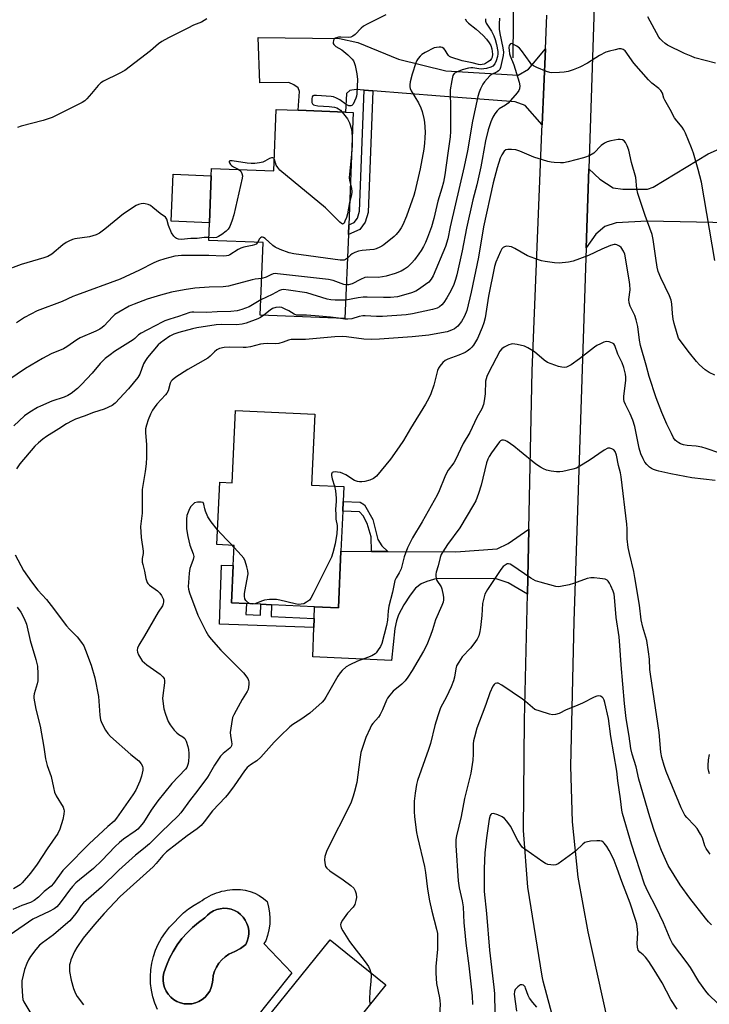
# Model space of a CAD drawing. Units: inches. Extents: x 1303762 to 1309762, y 513449 to 517449.
# Drawn here: x 1307373 to 1307628, y 514587 to 514951 of the extents above; entities that cross this region are included whole.
import ezdxf

# ---------------------------------------------------------------- set-up
doc = ezdxf.new("R2010")
doc.units = ezdxf.units.IN
doc.header["$MEASUREMENT"] = 0
for name, color, linetype in [('BLDG-Footprint', 5, 'Continuous'), ('CULTRL-Pad', 6, 'Continuous'), ('CULTRL-Swimming Pool in Ground', 4, 'Continuous'), ('HYDRO-Canal', 164, 'Continuous'), ('TRANS-Driveway', 251, 'Continuous'), ('TRANS-Non Street Sidewalk', 7, 'Continuous'), ('TRANS-Road', 130, 'Continuous'), ('Undefined', 1, 'Continuous')]:
    doc.layers.add(name, color=color, linetype=linetype)

msp = doc.modelspace()

# ---------------------------------------------------------------- linework, layer by layer
at = {"layer": 'BLDG-Footprint'}
for points, elevation in [([(1307496.12, 514917.07), (1307494.46, 514875.47), (1307494.32, 514871.97), (1307493.08, 514840.87), (1307461.74, 514842.12), (1307462.8, 514868.92), (1307442.67, 514869.72), (1307442.93, 514876.27), (1307443.62, 514893.63), (1307443.73, 514896.38), (1307466.72, 514895.47), (1307467.63, 514918.21), (1307475.81, 514917.88), (1307493.23, 514917.19)], 360.9), ([(1307481.91, 514805.44), (1307480.7, 514779.21), (1307492.69, 514778.66), (1307492.44, 514773.16), (1307492.27, 514769.54), (1307491.59, 514754.76), (1307490.63, 514733.83), (1307481.82, 514734.24), (1307465.95, 514734.96), (1307461.98, 514735.15), (1307456.6, 514735.39), (1307451.13, 514735.65), (1307451.76, 514749.43), (1307452.11, 514756.92), (1307445.72, 514757.21), (1307446.78, 514780.33), (1307451.31, 514780.12), (1307452.53, 514806.79)], 350.73), ([(1307508.22, 514594.32), (1307460.14, 514534.67), (1307456.68, 514537.46), (1307443.28, 514548.26), (1307441.8, 514549.45), (1307455.33, 514566.24), (1307452.99, 514568.12), (1307487.54, 514610.99)], 346.83)]:
    msp.add_lwpolyline(points, close=True, dxfattribs=dict(at, elevation=elevation))
at = {"layer": 'CULTRL-Pad'}
msp.add_lwpolyline([(1307443.62, 514893.63), (1307442.93, 514876.27), (1307428.82, 514876.83), (1307429.51, 514894.19)], close=True, dxfattribs=at)
msp.add_polyline3d([(1307423.72, 514585.24, 0), (1307422.77, 514587.55, 0), (1307422.03, 514589.94, 0), (1307421.51, 514592.39, 0), (1307421.2, 514594.87, 0), (1307421.12, 514597.38, 0), (1307421.27, 514599.87, 0), (1307421.63, 514602.35, 0), (1307422.22, 514604.78, 0), (1307423.02, 514607.16, 0), (1307424.02, 514609.45, 0), (1307425.23, 514611.64, 0), (1307426.63, 514613.71, 0), (1307428.21, 514615.66, 0), (1307429.95, 514617.45, 0), (1307431.57, 514619.27, 0), (1307433.34, 514620.94, 0), (1307435.24, 514622.46, 0), (1307437.25, 514623.83, 0), (1307439.38, 514625.02, 0), (1307440.2, 514625.61, 0), (1307441.05, 514626.16, 0), (1307441.92, 514626.68, 0), (1307442.81, 514627.16, 0), (1307443.72, 514627.6, 0), (1307444.65, 514628, 0), (1307445.6, 514628.36, 0), (1307446.56, 514628.68, 0), (1307447.53, 514628.95, 0), (1307448.52, 514629.19, 0), (1307449.52, 514629.38, 0), (1307450.52, 514629.52, 0), (1307451.53, 514629.63, 0), (1307452.54, 514629.68, 0), (1307454.38, 514629.63, 0), (1307456.21, 514629.38, 0), (1307458, 514628.91, 0), (1307459.72, 514628.25, 0), (1307461.35, 514627.39, 0), (1307462.88, 514626.35, 0), (1307464.28, 514625.15, 0), (1307464.83, 514623.11, 0), (1307465.18, 514621.02, 0), (1307465.32, 514618.9, 0), (1307465.24, 514616.79, 0), (1307464.95, 514614.69, 0), (1307464.45, 514612.63, 0), (1307463.75, 514610.63, 0), (1307463.07, 514609.67, 0), (1307473.42, 514598.79, 0), (1307451.61, 514571.45, 0)], dxfattribs=at)
msp.add_polyline3d([(1307436.39, 514587.38, 0), (1307437.75, 514587.7, 0), (1307439.05, 514588.23, 0), (1307440.26, 514588.95, 0), (1307441.34, 514589.84, 0), (1307442.27, 514590.89, 0), (1307443.03, 514592.07, 0), (1307443.61, 514593.35, 0), (1307443.98, 514594.7, 0), (1307444.14, 514596.09, 0), (1307444.38, 514597.76, 0), (1307444.84, 514599.37, 0), (1307445.53, 514600.9, 0), (1307446.42, 514602.33, 0), (1307447.5, 514603.61, 0), (1307448.75, 514604.73, 0), (1307450.15, 514605.67, 0), (1307452.34, 514606.64, 0), (1307454.42, 514607.83, 0), (1307456.36, 514609.23, 0), (1307456.93, 514610.46, 0), (1307457.31, 514611.76, 0), (1307457.49, 514613.1, 0), (1307457.46, 514614.45, 0), (1307457.24, 514615.78, 0), (1307456.82, 514617.07, 0), (1307456.21, 514618.28, 0), (1307455.43, 514619.38, 0), (1307454.49, 514620.36, 0), (1307453.42, 514621.18, 0), (1307452.24, 514621.84, 0), (1307450.97, 514622.31, 0), (1307450.4, 514622.43, 0), (1307449.64, 514622.58, 0), (1307448.29, 514622.66, 0), (1307446.95, 514622.53, 0), (1307445.63, 514622.2, 0), (1307444.39, 514621.69, 0), (1307443.23, 514620.99, 0), (1307442.19, 514620.12, 0), (1307441.29, 514619.11, 0), (1307438.94, 514617.45, 0), (1307436.73, 514615.62, 0), (1307434.68, 514613.62, 0), (1307432.78, 514611.46, 0), (1307431.06, 514609.16, 0), (1307429.53, 514606.74, 0), (1307428.18, 514604.2, 0), (1307427.04, 514601.56, 0), (1307426.12, 514598.85, 0), (1307425.85, 514597.47, 0), (1307425.8, 514596.06, 0), (1307425.97, 514594.67, 0), (1307426.35, 514593.32, 0), (1307426.92, 514592.04, 0), (1307427.69, 514590.86, 0), (1307428.63, 514589.82, 0), (1307429.71, 514588.93, 0), (1307430.92, 514588.22, 0), (1307432.22, 514587.7, 0), (1307433.59, 514587.38, 0), (1307434.99, 514587.27, 0)], close=True, dxfattribs=at)
at = {"layer": 'CULTRL-Swimming Pool in Ground'}
msp.add_lwpolyline([(1307436.39, 514587.38), (1307434.99, 514587.27), (1307433.59, 514587.38), (1307432.22, 514587.7), (1307430.92, 514588.22), (1307429.71, 514588.93), (1307428.63, 514589.82), (1307427.69, 514590.86), (1307426.92, 514592.04), (1307426.35, 514593.32), (1307425.97, 514594.67), (1307425.8, 514596.06), (1307425.85, 514597.47), (1307426.12, 514598.85), (1307427.04, 514601.56), (1307428.18, 514604.2), (1307429.53, 514606.74), (1307431.06, 514609.16), (1307432.78, 514611.46), (1307434.68, 514613.62), (1307436.73, 514615.62), (1307438.94, 514617.45), (1307441.29, 514619.11), (1307442.19, 514620.12), (1307443.23, 514620.99), (1307444.39, 514621.69), (1307445.63, 514622.2), (1307446.95, 514622.53), (1307448.29, 514622.66), (1307449.64, 514622.58), (1307450.4, 514622.43), (1307450.97, 514622.31), (1307452.24, 514621.84), (1307453.42, 514621.18), (1307454.49, 514620.36), (1307455.43, 514619.38), (1307456.21, 514618.28), (1307456.82, 514617.07), (1307457.24, 514615.78), (1307457.46, 514614.45), (1307457.49, 514613.1), (1307457.31, 514611.76), (1307456.93, 514610.46), (1307456.36, 514609.23), (1307454.42, 514607.83), (1307452.34, 514606.64), (1307450.15, 514605.67), (1307448.75, 514604.73), (1307447.5, 514603.61), (1307446.42, 514602.33), (1307445.53, 514600.9), (1307444.84, 514599.37), (1307444.38, 514597.76), (1307444.14, 514596.09), (1307443.98, 514594.7), (1307443.61, 514593.35), (1307443.03, 514592.07), (1307442.27, 514590.89), (1307441.34, 514589.84), (1307440.26, 514588.95), (1307439.05, 514588.23), (1307437.75, 514587.7)], close=True, dxfattribs=at)
at = {"layer": 'HYDRO-Canal'}
msp.add_lwpolyline([(1307552.33, 515036.27), (1307555.69, 514992.35), (1307555.17, 514937.24)], dxfattribs=at)
at = {"layer": 'TRANS-Driveway'}
for points in [[(1307567.25, 514940.6), (1307566.03, 514912.47), (1307559.7, 514919.62), (1307556.07, 514921), (1307528.24, 514923.16), (1307503.36, 514925.08), (1307500.2, 514925.32), (1307497.25, 514925.55), (1307494.82, 514925.25), (1307493.61, 514924.12), (1307493.23, 514917.19), (1307475.81, 514917.88), (1307476.26, 514924.87), (1307475.75, 514926.24), (1307474.21, 514927.36), (1307472.25, 514928.14), (1307461.64, 514928.01), (1307460.93, 514944.85), (1307491.04, 514944.4), (1307497.88, 514943), (1307512.91, 514936.78), (1307530.33, 514932.47), (1307557.17, 514930.85), (1307560.97, 514933.04)], [(1307644.48, 514876.03), (1307641.36, 514876.1), (1307604.8, 514876.92), (1307593.33, 514876.28), (1307589.2, 514874.92), (1307585.83, 514872.03), (1307582.3, 514866.99), (1307583.28, 514896.2), (1307587.35, 514892.42), (1307592.23, 514889.19), (1307595.9, 514888.65), (1307604.92, 514888.69), (1307607.06, 514889.44), (1307627.44, 514901.83), (1307632.74, 514904.14), (1307638.77, 514904.85), (1307651.66, 514905.33), (1307651.13, 514893.55), (1307650.75, 514875.89)], [(1307560.53, 514738.83), (1307553.43, 514743.06), (1307549.03, 514744.49), (1307527.03, 514744.72), (1307523.35, 514743.61), (1307521.22, 514742.71), (1307519.16, 514741.04), (1307517.13, 514738.54), (1307514.86, 514734.97), (1307512.91, 514731.24), (1307512.13, 514729.04), (1307511.56, 514726.22), (1307510.33, 514714.31), (1307481.2, 514715.68), (1307481.56, 514726.55), (1307481.67, 514729.84), (1307481.82, 514734.24), (1307490.63, 514733.83), (1307491.59, 514754.76), (1307502.86, 514754.69), (1307508.98, 514754.66), (1307534.11, 514754.51), (1307549.4, 514755.7), (1307553.48, 514757.59), (1307561.05, 514762.88)]]:
    msp.add_lwpolyline(points, close=True, dxfattribs=at)
at = {"layer": 'TRANS-Non Street Sidewalk'}
for points in [[(1307503.36, 514925.08), (1307501.65, 514880.05), (1307500.55, 514876.5), (1307498.53, 514873.76), (1307494.32, 514871.97), (1307494.46, 514875.47), (1307496.5, 514876.33), (1307497.68, 514877.94), (1307498.5, 514880.59), (1307500.2, 514925.32)], [(1307508.98, 514754.66), (1307502.86, 514754.69), (1307502.8, 514760.08), (1307501.34, 514765.02), (1307499.76, 514767.91), (1307498.41, 514769.39), (1307492.27, 514769.54), (1307492.44, 514773.16), (1307498.73, 514772.94), (1307500.32, 514771.96), (1307503.43, 514766.55), (1307505.25, 514759.12), (1307506.71, 514756.78)], [(1307481.67, 514729.84), (1307481.56, 514726.55), (1307446.66, 514727.73), (1307447.39, 514749.58), (1307451.76, 514749.43), (1307451.13, 514735.65), (1307456.6, 514735.39), (1307456.42, 514731.36), (1307461.79, 514731.11), (1307461.98, 514735.15), (1307465.95, 514734.96), (1307465.75, 514730.57)]]:
    msp.add_lwpolyline(points, close=True, dxfattribs=at)
at = {"layer": 'TRANS-Road'}
for points in [[(1307585.54, 514963.78), (1307583.28, 514896.2), (1307582.3, 514866.99), (1307577.74, 514728.74), (1307576.49, 514675.31), (1307577.07, 514654.71), (1307579.22, 514634.23), (1307582.93, 514613.97), (1307591.86, 514573.18)], [(1307574.98, 514563.58), (1307566.35, 514595.76), (1307565.96, 514597.57), (1307560.71, 514630.48), (1307559.06, 514651.46), (1307559.51, 514692.32), (1307560.53, 514738.83), (1307561.05, 514762.88), (1307562.31, 514821.55), (1307565.94, 514910.21), (1307566.03, 514912.47), (1307567.25, 514940.6), (1307567.79, 514953.1)]]:
    msp.add_lwpolyline(points, dxfattribs=at)
at = {"layer": 'Undefined'}
msp.add_line((1307452.07, 514756.16, 350), (1307451.35, 514756.95, 350), dxfattribs=at)
for points, elevation in [([(1307508.16, 514953.23), (1307501.23, 514949.71), (1307499.94, 514948.97), (1307499.07, 514948.23), (1307496.9, 514945.92), (1307496, 514945.28), (1307495.26, 514944.97), (1307494.44, 514944.85), (1307491.52, 514944.95), (1307490.64, 514944.9), (1307489.57, 514944.61), (1307489, 514944.15), (1307488.8, 514943.72), (1307488.68, 514943.02), (1307488.75, 514942.57), (1307488.99, 514942.18), (1307489.75, 514941.53), (1307491.88, 514940.2), (1307494.1, 514938.34), (1307495.78, 514936.79), (1307496.28, 514936.13), (1307496.51, 514935.62), (1307496.82, 514934.51), (1307497.45, 514931.33), (1307497.72, 514929.3), (1307497.45, 514924.02), (1307497.31, 514923.16), (1307497.05, 514922.31), (1307496.09, 514920.18), (1307495.64, 514919.61), (1307495.25, 514919.47), (1307494.55, 514919.59), (1307493.54, 514920.05), (1307491.14, 514921.71), (1307489.88, 514922.39), (1307488.82, 514922.8), (1307487.93, 514922.98), (1307482.57, 514923.4), (1307481.54, 514923.35), (1307481.16, 514923.17), (1307480.93, 514922.81), (1307480.77, 514922.06), (1307480.76, 514921.25), (1307480.85, 514920.73), (1307481.07, 514920.28), (1307481.43, 514919.96), (1307481.87, 514919.76), (1307482.98, 514919.55), (1307487.19, 514919.31), (1307489.24, 514919.06), (1307490.02, 514918.8), (1307490.72, 514918.42), (1307491.37, 514917.91), (1307492.01, 514917.23)], 362), ([(1307630.11, 514935.27), (1307622.42, 514937.33), (1307621.08, 514937.85), (1307618.68, 514938.93), (1307612.37, 514941.97), (1307611.47, 514942.61), (1307610.45, 514943.53), (1307609.69, 514944.32), (1307609.2, 514944.98), (1307605.07, 514952.41)], 356), ([(1307442.02, 514951.68), (1307439.99, 514950.54), (1307437.09, 514949.34), (1307434.96, 514948.31), (1307427.86, 514944.72), (1307425.31, 514943.31), (1307424.12, 514942.42), (1307421.16, 514939.88), (1307411.6, 514932.56), (1307409.58, 514931.43), (1307403.8, 514928.61), (1307402.81, 514928.01), (1307401.79, 514927), (1307399.36, 514924.1), (1307397.64, 514922.18), (1307396.82, 514921.4), (1307395.88, 514920.76), (1307386.3, 514915.95), (1307384.71, 514915.26), (1307381.5, 514914.13), (1307373.29, 514912.02), (1307371.92, 514911.56)], 364), ([(1307550.18, 514951.93), (1307550.05, 514949.87), (1307550.11, 514947.86), (1307550.36, 514946.35), (1307551.48, 514941.04), (1307551.7, 514939.38), (1307551.6, 514938.16), (1307550.56, 514933.77), (1307550.3, 514933.01), (1307549.87, 514932.43), (1307549.32, 514932.07), (1307547.25, 514931.12), (1307546.6, 514930.6), (1307545.63, 514929.57), (1307544.72, 514928.46), (1307544.1, 514927.51), (1307543.14, 514925.77), (1307542.65, 514924.64), (1307542.21, 514922.98), (1307540.21, 514913.89), (1307538.36, 514902.84), (1307537.22, 514897.06), (1307532.03, 514874.77), (1307531.09, 514870.3), (1307530.23, 514867.53), (1307525.73, 514856.62), (1307525.01, 514855.42), (1307524.07, 514854.35), (1307522.91, 514853.45), (1307520.24, 514851.59), (1307519.24, 514851), (1307517.73, 514850.35), (1307514.72, 514849.44), (1307512.49, 514848.9), (1307509.91, 514848.65), (1307507.28, 514848.58), (1307501.25, 514848.76), (1307499.78, 514848.73), (1307498.01, 514848.52), (1307493.35, 514847.69)], 356), ([(1307545.09, 514951.75), (1307545.08, 514950.89), (1307545.32, 514950.08), (1307547.26, 514947.13), (1307548.17, 514945.37), (1307548.67, 514944.07), (1307549.16, 514942.17), (1307549.61, 514939.61), (1307549.67, 514938.76), (1307549.55, 514937.8), (1307548.98, 514936.12), (1307548.47, 514935.07), (1307547.73, 514934.25), (1307547.03, 514933.83), (1307545.42, 514933.4), (1307543.47, 514933.14), (1307542.64, 514933.2), (1307540.38, 514933.62), (1307539.6, 514933.64), (1307538.8, 514933.52), (1307536.41, 514932.8), (1307534.31, 514932.03), (1307533.43, 514931.44), (1307533.01, 514930.78), (1307532.54, 514928.85), (1307532.01, 514925.4), (1307532.09, 514918.09), (1307532.05, 514910.03), (1307531.96, 514908.08), (1307531.07, 514902), (1307530.05, 514894.05), (1307529.51, 514891.26), (1307528.94, 514889.1), (1307527.47, 514884.26), (1307525.95, 514877.84), (1307525.03, 514874.71), (1307523.62, 514870.78), (1307522.84, 514869.03), (1307522.06, 514867.51), (1307521.22, 514866.01), (1307520.44, 514864.84), (1307518.75, 514862.57), (1307517.82, 514861.49), (1307516.24, 514859.86), (1307515.15, 514859.06), (1307513.84, 514858.42), (1307511.61, 514857.56), (1307508.32, 514856.56), (1307506.93, 514856.21), (1307505.31, 514856.07), (1307501.53, 514856.14), (1307500.39, 514855.99), (1307498.8, 514855.34), (1307495.69, 514853.71), (1307494.42, 514853.35), (1307493.58, 514853.32)], 358), ([(1307537.47, 514951.77), (1307538.04, 514950.89), (1307538.82, 514950.11), (1307541.55, 514947.86), (1307544.17, 514945.51), (1307545.37, 514944.24), (1307546.46, 514942.86), (1307547, 514941.88), (1307547.4, 514940.58), (1307547.67, 514938.69), (1307547.55, 514937.52), (1307547.3, 514936.99), (1307546.74, 514936.36), (1307545.81, 514935.63), (1307545.06, 514935.17), (1307544.56, 514934.95), (1307543.82, 514934.76), (1307543.1, 514934.72), (1307542.44, 514934.8), (1307540.11, 514935.4), (1307536.46, 514936.18), (1307532.18, 514937.54), (1307531.72, 514937.81), (1307531.34, 514938.17), (1307530.87, 514938.84), (1307530.18, 514940.07), (1307529.66, 514940.7), (1307528.98, 514941.12), (1307528.48, 514941.26), (1307527.96, 514941.28), (1307526.91, 514941.16), (1307526.11, 514940.94), (1307522.68, 514939.29), (1307521.48, 514938.49), (1307520.86, 514937.89), (1307520.12, 514937.01), (1307519.67, 514936.27), (1307519.33, 514935.46), (1307517.9, 514931.25), (1307517.24, 514928.44), (1307517.06, 514927.32), (1307517.04, 514926.5), (1307517.15, 514925.92), (1307517.5, 514925.14), (1307520.3, 514920.61), (1307521.16, 514918.79), (1307521.66, 514917.45), (1307522.23, 514914.87), (1307522.44, 514913.44), (1307522.7, 514909.78), (1307522.67, 514907.75), (1307522.53, 514905.75), (1307522.25, 514903.51), (1307520.84, 514896.28), (1307518.94, 514887.73), (1307518.55, 514886.3), (1307517.97, 514884.61), (1307515.84, 514878.71), (1307514.44, 514875.54), (1307513.82, 514874.37), (1307513.09, 514873.27), (1307512.06, 514871.98), (1307511.27, 514871.18), (1307507.46, 514868.08), (1307506.75, 514867.6), (1307505.98, 514867.2), (1307504.62, 514866.65), (1307503.79, 514866.41), (1307499.38, 514866.07), (1307498.04, 514865.78), (1307496.76, 514865.26), (1307495.79, 514864.74), (1307495.14, 514864.24), (1307493.97, 514863.14)], 360), ([(1307629.85, 514862.3), (1307624.93, 514891.35), (1307623.77, 514896), (1307621.94, 514902.02), (1307621.26, 514903.97), (1307619.06, 514909.36), (1307618.45, 514910.67), (1307617.81, 514911.61), (1307615.78, 514914.02), (1307614.98, 514915.14), (1307613.41, 514918.13), (1307611.33, 514921.67), (1307611.03, 514922.36), (1307610.47, 514924.19), (1307609.94, 514925.15), (1307609.15, 514925.98), (1307606.57, 514927.97), (1307605.36, 514929.14), (1307599.94, 514935.26), (1307596.69, 514939.83), (1307595.92, 514940.43), (1307595.23, 514940.63), (1307594.4, 514940.58), (1307592.97, 514940.29), (1307590.95, 514939.81), (1307589.56, 514939.35), (1307587.22, 514938.09), (1307582.82, 514935.33), (1307579.88, 514933.84), (1307577.49, 514932.83), (1307575.57, 514932.25), (1307574.18, 514931.93), (1307572.48, 514931.81), (1307569.62, 514931.79), (1307568.79, 514931.88), (1307567.66, 514932.21), (1307564.06, 514933.65), (1307562.75, 514934.31), (1307562.1, 514934.85), (1307561.55, 514935.5), (1307558.36, 514939.97), (1307557.63, 514940.85), (1307556.68, 514941.55), (1307555.4, 514942.26), (1307554.68, 514942.53), (1307554.29, 514942.51), (1307554.14, 514942.4), (1307553.84, 514941.83), (1307553.71, 514941.06), (1307553.75, 514939.96), (1307553.91, 514938.79), (1307554.17, 514937.97), (1307555.49, 514934.69), (1307557.47, 514928.28), (1307557.77, 514926.88), (1307557.68, 514925.86), (1307557.37, 514925.19), (1307556.77, 514924.31), (1307553.39, 514920.54), (1307552.48, 514919.83), (1307550.13, 514918.44), (1307549.33, 514917.74), (1307548.48, 514916.6), (1307547.74, 514915.38), (1307546.98, 514913.62), (1307546.09, 514910.62), (1307545.07, 514906.57), (1307543.85, 514899.69), (1307543.3, 514896.94), (1307541.8, 514890.25), (1307540.42, 514884.7), (1307538.03, 514874.33), (1307536.45, 514865.84), (1307534.42, 514856.99), (1307533.95, 514855.3), (1307533.17, 514853.09), (1307531.77, 514850.28), (1307530.77, 514848.53), (1307529.63, 514846.81), (1307528.89, 514845.9), (1307528.06, 514845.22), (1307527.12, 514844.69), (1307525.45, 514844.19), (1307518.08, 514842.57), (1307515.72, 514842.27), (1307507, 514841.54), (1307504.75, 514841.57), (1307500.56, 514841.83), (1307499.71, 514841.81), (1307498.3, 514841.6), (1307495.61, 514840.74), (1307494.17, 514840.55), (1307493.07, 514840.59), (1307490.63, 514840.97)], 354), ([(1307492.01, 514917.23), (1307493.96, 514914.76), (1307494.41, 514914.01), (1307494.77, 514913.2), (1307495.5, 514910.94), (1307495.65, 514909.8), (1307495.75, 514907.85)], 362), ([(1307629.84, 514819.93), (1307627.76, 514820.92), (1307626.33, 514821.84), (1307624.24, 514823.73), (1307623.07, 514825), (1307620.46, 514828.16), (1307617.03, 514832.66), (1307616.49, 514833.61), (1307615.93, 514835.14), (1307614.82, 514838.99), (1307614.43, 514840.66), (1307614.17, 514842.69), (1307613.99, 514846.23), (1307613.71, 514847.64), (1307613.07, 514849.27), (1307609.84, 514855.85), (1307608.97, 514858.23), (1307608.56, 514859.9), (1307608.01, 514863.12), (1307607.06, 514870.14), (1307606.7, 514871.93), (1307604.13, 514878.99), (1307601.39, 514887.16), (1307601.05, 514888.82), (1307600.64, 514893.01), (1307599.09, 514898.6), (1307598.03, 514903.15), (1307597.45, 514904.72), (1307596.86, 514905.95), (1307596.36, 514906.56), (1307595.7, 514906.98), (1307594.92, 514907.13), (1307594.06, 514907.07), (1307591.43, 514906.63), (1307590.03, 514906.24), (1307589.04, 514905.67), (1307587.88, 514904.8), (1307585.07, 514902.02), (1307583.63, 514901.17), (1307582.36, 514900.64), (1307581.27, 514900.29), (1307575.65, 514898.82), (1307573.95, 514898.48), (1307572.79, 514898.45), (1307570.44, 514898.57), (1307569.28, 514898.7), (1307568.16, 514898.96), (1307562.88, 514900.56), (1307557.69, 514902.79), (1307556.3, 514903.23), (1307554.63, 514903.4), (1307553.25, 514903.39), (1307552.52, 514903.2), (1307551.95, 514902.74), (1307551.05, 514901.41), (1307550.51, 514900.12), (1307549.39, 514896.59), (1307547.89, 514890.99), (1307544.37, 514874.77), (1307542.46, 514863.52), (1307539.72, 514850.64), (1307538.09, 514843.77), (1307537.34, 514841.7), (1307536.22, 514839.79), (1307534.87, 514838.02), (1307534.26, 514837.47), (1307533.56, 514837.03), (1307532.5, 514836.56), (1307530.84, 514835.98), (1307528.83, 514835.5), (1307524.13, 514834.69), (1307517.96, 514834.13), (1307505.84, 514833.24), (1307502.88, 514833.14), (1307500.01, 514833.26), (1307493.63, 514834.11), (1307492.2, 514834.14), (1307489.38, 514834.03), (1307478.43, 514833.12), (1307473.22, 514833.07), (1307472.15, 514832.86), (1307470.18, 514832.06), (1307468.58, 514831.62), (1307467.45, 514831.53), (1307464.3, 514831.6), (1307462.96, 514831.54), (1307461.83, 514831.34), (1307458.12, 514830.42), (1307456.57, 514830.16), (1307455.44, 514830.12), (1307450.29, 514830.29), (1307448.33, 514830.15), (1307446.69, 514829.76), (1307445.68, 514829.29), (1307444.8, 514828.56), (1307443.27, 514826.93), (1307442.37, 514826.23), (1307435, 514822.02), (1307430.53, 514819.13), (1307429.13, 514818.05), (1307428.76, 514817.62), (1307428.37, 514816.9), (1307427.63, 514814.09), (1307427.21, 514813.21), (1307426.7, 514812.57), (1307425.04, 514810.9), (1307423.54, 514809.18), (1307422.47, 514807.86), (1307421.9, 514806.96), (1307421.17, 514805.43), (1307420.31, 514803.33), (1307419.64, 514801.42), (1307419.33, 514800.1), (1307419.27, 514798.52), (1307419.7, 514794.2), (1307419.68, 514789.56), (1307419.5, 514787.05), (1307419.16, 514784.25), (1307418.09, 514777.54), (1307418.02, 514774.61), (1307418.08, 514768.86), (1307417.43, 514763.93), (1307417.65, 514759.79), (1307418.41, 514754.8), (1307418.39, 514753.94), (1307418.11, 514752.07), (1307418.11, 514750.74), (1307418.25, 514749.91), (1307418.93, 514747.39), (1307419.36, 514744.69), (1307419.92, 514743.21), (1307420.19, 514742.78), (1307420.8, 514742.17), (1307423.7, 514740.07), (1307424.55, 514739.28), (1307425.21, 514738.37), (1307425.75, 514737.4), (1307425.93, 514736.89), (1307426, 514736.1), (1307425.88, 514735.32), (1307425.52, 514734.58), (1307424, 514732.19), (1307418.95, 514723.44), (1307416.77, 514719.97), (1307416.33, 514718.94), (1307416.25, 514718.17), (1307416.35, 514717.4), (1307416.75, 514716.38), (1307417.44, 514715.15), (1307418.1, 514714.25), (1307419.83, 514712.75), (1307424.72, 514709.25), (1307425.72, 514708.31), (1307426.14, 514707.67), (1307426.28, 514706.92), (1307426.26, 514706.11), (1307425.66, 514701.41), (1307425.61, 514700.31), (1307426.13, 514696.52), (1307426.64, 514694.53), (1307427.72, 514691.8), (1307428.43, 514690.51), (1307429.9, 514688.62), (1307430.89, 514687.52), (1307431.57, 514686.98), (1307433.08, 514686.12), (1307433.81, 514685.47), (1307434.33, 514684.48), (1307434.95, 514682.55), (1307435.17, 514681.4), (1307435.32, 514679.95), (1307435.33, 514678.79), (1307435.22, 514677.06), (1307435.1, 514676.21), (1307434.86, 514675.46), (1307434.53, 514674.78), (1307434.09, 514674.13), (1307429.09, 514668.85), (1307423.81, 514662.46), (1307421.33, 514658.99), (1307418.52, 514654.44), (1307417.22, 514652.76), (1307416.41, 514651.96), (1307415.52, 514651.23), (1307411.15, 514648.23), (1307409.65, 514647.05), (1307408.05, 514645.51), (1307403.11, 514640.4), (1307400.04, 514637.43), (1307394.85, 514633.2), (1307393.52, 514632.04), (1307392.34, 514630.79), (1307391.13, 514629.36), (1307388.53, 514625.66), (1307387.26, 514624.03), (1307386.44, 514623.21), (1307385.47, 514622.52), (1307383.64, 514621.52), (1307377.63, 514618.62), (1307369.29, 514612.82)], 352), ([(1307495.75, 514907.85), (1307495.75, 514904.87), (1307495.5, 514901.7)], 362), ([(1307495.5, 514901.7), (1307494.63, 514893.05), (1307494.7, 514891.94), (1307495.06, 514890.49)], 362), ([(1307466.9, 514899.91), (1307466.72, 514900.15), (1307466.45, 514900.34), (1307465.89, 514900.35), (1307465.18, 514900.06), (1307463.43, 514899.06), (1307462.65, 514898.69), (1307461.51, 514898.39), (1307459.76, 514898.15), (1307458.33, 514898.14), (1307456.89, 514898.27), (1307451.29, 514899.17), (1307450.57, 514899.19), (1307450.29, 514899.07), (1307450.25, 514898.79), (1307450.37, 514898.41), (1307450.74, 514897.79), (1307451.08, 514897.41), (1307451.81, 514896.94), (1307453.84, 514895.98)], 362), ([(1307494.79, 514883.8), (1307493.96, 514879.53), (1307493.6, 514878.17), (1307493.07, 514876.84), (1307492.72, 514876.17), (1307492.45, 514875.86), (1307492.13, 514875.8), (1307491.75, 514875.99), (1307491.14, 514876.51), (1307487.13, 514880.54), (1307485.83, 514881.76), (1307468.93, 514895.79), (1307468.19, 514896.66), (1307467.64, 514897.62), (1307467.33, 514898.39), (1307467.09, 514899.43), (1307466.9, 514899.91)], 362), ([(1307453.84, 514895.98), (1307454.5, 514895.37), (1307454.97, 514894.47), (1307455.11, 514893.69), (1307455.03, 514892.83), (1307451.97, 514879.15), (1307451.38, 514877.23), (1307450.46, 514874.85), (1307449.91, 514873.91), (1307449.15, 514873.13), (1307447.53, 514871.92), (1307446.31, 514871.16), (1307445.59, 514870.86), (1307444.62, 514870.67), (1307442.71, 514870.79)], 362), ([(1307495.06, 514890.49), (1307495.47, 514889.11), (1307495.58, 514887.77), (1307495.43, 514886.65), (1307494.79, 514883.8)], 362), ([(1307442.71, 514870.79), (1307440.97, 514870.84), (1307438.37, 514870.48), (1307436.06, 514870.4), (1307432.52, 514870.12), (1307431.5, 514870.18), (1307430.82, 514870.41), (1307430.36, 514870.72), (1307429.75, 514871.31), (1307428.95, 514872.52), (1307427.75, 514875.26), (1307427.17, 514877.66), (1307426.99, 514878.03), (1307426.73, 514878.33), (1307424.71, 514879.64), (1307422.04, 514881.97), (1307421.09, 514882.62), (1307420.31, 514882.97), (1307419.23, 514883.31), (1307418.43, 514883.41), (1307417.66, 514883.33), (1307416.67, 514883.06), (1307415.88, 514882.67), (1307411.2, 514879.56), (1307404.29, 514873.86), (1307402.3, 514872.41), (1307401.02, 514871.84), (1307398.58, 514871.08), (1307393.13, 514870.28), (1307392.29, 514870.04), (1307390.94, 514869.51), (1307389.91, 514868.99), (1307388.74, 514868.15), (1307384.64, 514864.62), (1307383.17, 514863.82), (1307381.64, 514863.25), (1307373.31, 514860.85), (1307366.76, 514858.32)], 362), ([(1307460.75, 514869), (1307460.22, 514868.41), (1307459.56, 514868.06), (1307458.75, 514867.84), (1307455.63, 514867.22), (1307454.57, 514866.87), (1307453.59, 514866.36), (1307450.48, 514864.41), (1307449.97, 514864.18), (1307449.2, 514863.98), (1307448.05, 514863.91), (1307442.7, 514864.12), (1307432.6, 514864.14), (1307430.15, 514863.87), (1307426.45, 514862.89), (1307424.08, 514862.13), (1307422.39, 514861.42), (1307417.03, 514858.7), (1307409.95, 514855.35), (1307393.74, 514849.55), (1307392.38, 514848.99), (1307388.46, 514847.15), (1307379.25, 514843.72), (1307374.58, 514841.23), (1307371.54, 514839.25)], 360), ([(1307493.97, 514863.14), (1307493.26, 514862.66), (1307492.75, 514862.45), (1307492.2, 514862.38), (1307491.34, 514862.42), (1307474.21, 514864.83), (1307472.46, 514865.15), (1307469.16, 514866.36), (1307467.3, 514867.19), (1307466.36, 514867.87), (1307463.58, 514870.42), (1307462.92, 514870.86), (1307462.56, 514871), (1307462.16, 514870.97), (1307461.77, 514870.74), (1307461.47, 514870.36), (1307460.75, 514869)], 360), ([(1307631.67, 514791), (1307626.72, 514792.74), (1307625.03, 514793.22), (1307623, 514793.58), (1307619.65, 514793.85), (1307618.29, 514794.14), (1307617.23, 514794.48), (1307616.5, 514794.85), (1307615.83, 514795.33), (1307615.23, 514795.89), (1307614.62, 514796.74), (1307613.79, 514798.3), (1307612.14, 514801.77), (1307610.24, 514806.11), (1307608.14, 514811.56), (1307605.56, 514819.39), (1307604.49, 514823.55), (1307602.38, 514830.85), (1307601.99, 514832.9), (1307601.35, 514837.93), (1307600.81, 514840.41), (1307600.26, 514841.99), (1307598.53, 514845.48), (1307598.16, 514846.69), (1307598.1, 514847.93), (1307598.52, 514851.49), (1307598.45, 514853.38), (1307598.21, 514855.11), (1307596.56, 514864.7), (1307596.15, 514865.73), (1307595.21, 514867.09), (1307594.62, 514867.65), (1307593.66, 514868.15), (1307593.14, 514868.25), (1307592.62, 514868.24), (1307591.29, 514867.9), (1307588.1, 514866.5), (1307583.13, 514864.11), (1307577.42, 514862.09), (1307575.74, 514861.69), (1307572.26, 514861.28), (1307570.56, 514861.41), (1307567.16, 514861.94), (1307565.76, 514862.23), (1307564.65, 514862.56), (1307560.57, 514864.1), (1307555.92, 514866.81), (1307554.63, 514867.41), (1307553.83, 514867.55), (1307552.76, 514867.56), (1307552.02, 514867.41), (1307551.6, 514867.17), (1307551.09, 514866.58), (1307550.55, 514865.62), (1307548.87, 514861.7), (1307548.36, 514860.12), (1307546.18, 514849.07), (1307544.92, 514841.16), (1307544.49, 514839.21), (1307543.87, 514837.58), (1307542.08, 514833.5), (1307541.39, 514832.19), (1307540.61, 514830.96), (1307540.05, 514830.3), (1307539.2, 514829.5), (1307538.3, 514828.76), (1307537.58, 514828.29), (1307535.23, 514827.29), (1307531.14, 514825.85), (1307530.13, 514825.34), (1307529.27, 514824.57), (1307528.14, 514823.21), (1307527.67, 514822.47), (1307527.35, 514821.67), (1307525.91, 514816.24), (1307524.78, 514812.94), (1307524.07, 514811.39), (1307522.85, 514809.19), (1307517.34, 514800.2), (1307514.67, 514795.67), (1307513.12, 514793.34), (1307509.92, 514788.83), (1307504.72, 514782.5), (1307503.6, 514781.62), (1307502.31, 514781), (1307500.42, 514780.55), (1307499.31, 514780.39), (1307498.5, 514780.38), (1307497.67, 514780.53), (1307496.61, 514780.93), (1307493.36, 514783.03), (1307492.31, 514783.55), (1307491.47, 514783.83), (1307490.28, 514784.07), (1307489.41, 514784.14), (1307488.72, 514784.07), (1307488.37, 514783.9), (1307488.2, 514783.68), (1307488.11, 514783.27), (1307488.12, 514782.8), (1307488.38, 514781.49), (1307489.2, 514778.82)], 350), ([(1307462.27, 514855.65), (1307459.82, 514855.39), (1307458.7, 514855.2), (1307450, 514852.8), (1307448.06, 514852.63), (1307442.81, 514852.5), (1307437.54, 514852.02), (1307433.61, 514851.5), (1307428.93, 514850.55), (1307424.79, 514849.53), (1307419.93, 514848), (1307415.09, 514846.19), (1307413.24, 514845.38), (1307409.4, 514843.25), (1307407.94, 514842.31), (1307407.09, 514841.5), (1307404.03, 514838.19), (1307403.24, 514837.51), (1307402.39, 514836.92), (1307400.93, 514836.17), (1307395.16, 514833.7), (1307393.93, 514832.97), (1307390.18, 514830.35), (1307388.97, 514829.6), (1307384.43, 514827.74), (1307381.16, 514826.04), (1307374.89, 514822.32), (1307365.67, 514816.08)], 358), ([(1307493.58, 514853.32), (1307492.65, 514853.49), (1307488.68, 514854.92), (1307486.99, 514855.28), (1307468.17, 514857.42), (1307467.3, 514857.45), (1307466.47, 514857.32), (1307465.69, 514857.01), (1307463.9, 514856.1), (1307462.27, 514855.65)], 358), ([(1307493.35, 514847.69), (1307489.42, 514847.59), (1307487.8, 514847.72), (1307486.49, 514848.05), (1307478.91, 514850.37), (1307472.15, 514851.39), (1307470.39, 514851.58), (1307469.56, 514851.51), (1307468.81, 514851.27), (1307466.17, 514849.74), (1307461.96, 514847.72)], 356), ([(1307461.96, 514847.72), (1307457.61, 514845.21), (1307454.89, 514844.18), (1307453.2, 514843.75), (1307450.89, 514843.48), (1307445.79, 514843.34), (1307441.99, 514843.09), (1307437.12, 514843.24), (1307436.38, 514843.18), (1307435.64, 514843.02), (1307431.45, 514841.58), (1307428.25, 514840.65), (1307426.45, 514839.98), (1307425.47, 514839.53), (1307423.09, 514838.21), (1307419.75, 514836.6), (1307417.64, 514835.47), (1307416.69, 514834.79), (1307415.38, 514833.49), (1307414.76, 514832.99), (1307407.88, 514828.64), (1307406.17, 514827.44), (1307404.4, 514826.03), (1307402.5, 514824.16), (1307399.53, 514820.69), (1307395.62, 514816.47), (1307394.11, 514815), (1307391.75, 514813.16), (1307390.52, 514812.36), (1307389.27, 514811.78), (1307384.63, 514810.3), (1307380.41, 514808.48), (1307379.39, 514807.95), (1307376.45, 514806.16), (1307374.58, 514804.86), (1307370.63, 514801.2)], 356), ([(1307490.63, 514840.97), (1307487.72, 514841.41), (1307482.02, 514841.87), (1307478.8, 514842.05), (1307475.91, 514842.03), (1307475.15, 514842.1), (1307474.23, 514842.43), (1307472.25, 514843.69), (1307471, 514844.37), (1307469.71, 514844.92), (1307468.9, 514845.09), (1307467.54, 514844.97), (1307466.32, 514844.54), (1307465.37, 514843.95), (1307463.02, 514842.07)], 354), ([(1307463.02, 514842.07), (1307461.88, 514841.23), (1307460.85, 514840.71), (1307456.52, 514839.16), (1307455.03, 514838.79), (1307452.97, 514838.55), (1307447.44, 514838.58), (1307445.45, 514838.49), (1307438.23, 514837.39), (1307436.72, 514837.08), (1307431.67, 514835.65), (1307429.82, 514835.04), (1307428.33, 514834.27), (1307426.16, 514832.9), (1307424.81, 514831.91), (1307424.01, 514831.17), (1307420.08, 514826.45), (1307419.25, 514825.3), (1307418.55, 514824.12), (1307417.14, 514820.26), (1307416.41, 514819), (1307413, 514814.87), (1307408.07, 514809.56), (1307406.92, 514808.73), (1307404.06, 514807.35), (1307400.09, 514806.13), (1307396.61, 514804.75), (1307393.41, 514803.61), (1307392.11, 514803.04), (1307390.09, 514801.94), (1307387.27, 514799.98), (1307382.66, 514797.19), (1307381.26, 514796.23), (1307379.69, 514794.89), (1307378.41, 514793.67), (1307372.87, 514787.08), (1307371.6, 514785.19)], 354), ([(1307630.03, 514780.89), (1307621.4, 514781.96), (1307613.66, 514783.41), (1307609.16, 514784.35), (1307608.33, 514784.58), (1307607.25, 514785.01), (1307606.47, 514785.39), (1307605.75, 514785.86), (1307604.69, 514786.85), (1307603.98, 514787.74), (1307603.31, 514788.96), (1307602.51, 514790.74), (1307601.92, 514792.88), (1307600.23, 514800.92), (1307599.59, 514803.21), (1307598.62, 514805.64), (1307596.8, 514809.1), (1307596.36, 514810.16), (1307596.17, 514810.98), (1307596.18, 514812.12), (1307597.01, 514817.88), (1307596.98, 514819.18), (1307596.81, 514820.28), (1307596.21, 514822.68), (1307595.6, 514824.44), (1307594.04, 514827.68), (1307592.89, 514830.85), (1307592.47, 514831.47), (1307592.04, 514831.77), (1307590.74, 514832.21), (1307589.64, 514832.29), (1307588.84, 514832.09), (1307587.55, 514831.5), (1307586.29, 514830.83), (1307585.32, 514830.2), (1307579.86, 514825.9), (1307576.77, 514823.77), (1307575.52, 514823.08), (1307574.97, 514822.89), (1307574.11, 514822.77), (1307573.24, 514822.8), (1307572.11, 514823.05), (1307569.35, 514824.04), (1307568.02, 514824.61), (1307566.81, 514825.44), (1307563.14, 514828.5), (1307560.72, 514830.01), (1307559.43, 514830.61), (1307556.81, 514831.23), (1307555.06, 514831.45), (1307554.51, 514831.38), (1307553.72, 514831.14), (1307551.93, 514830.3), (1307551.03, 514829.67), (1307550.34, 514828.75), (1307546.11, 514820.78), (1307545.52, 514819.45), (1307545.1, 514817.66), (1307544.88, 514812.98), (1307544.6, 514810.4), (1307544.3, 514809.02), (1307543.67, 514807.47), (1307541.9, 514804.22), (1307539.22, 514798.68), (1307536.8, 514794.56), (1307534.01, 514788.6), (1307533.28, 514787.45), (1307531.25, 514784.73), (1307530.58, 514783.61), (1307529.98, 514782.31), (1307527.91, 514777.06), (1307527.13, 514775.47), (1307521.6, 514765.62), (1307518.07, 514759.72), (1307516.18, 514756.02), (1307514.99, 514752.73), (1307513.8, 514748.26), (1307513.13, 514746.74), (1307512.01, 514744.95), (1307511.57, 514743.92), (1307510.65, 514739.61), (1307509.27, 514734.4), (1307509.06, 514732.72), (1307508.8, 514729.26), (1307508.4, 514727.23), (1307506.68, 514720.61), (1307506.2, 514719.57), (1307505.15, 514717.86), (1307504.63, 514717.2), (1307504.22, 514716.83), (1307503.02, 514716.12), (1307501.45, 514715.44), (1307497.66, 514714.12), (1307494.82, 514712.78), (1307493.55, 514711.95), (1307492.05, 514710.6), (1307491.26, 514709.76), (1307490.45, 514708.6), (1307486.05, 514700.73), (1307485.41, 514699.77), (1307484.65, 514698.89), (1307480.04, 514694.83), (1307476.69, 514692.55), (1307473.79, 514690.7), (1307472.65, 514689.81), (1307469.14, 514686.38), (1307466.93, 514684.11), (1307461.96, 514678.56), (1307460.44, 514677.24), (1307458.14, 514675.79), (1307456.95, 514674.78), (1307455.88, 514673.49), (1307452.06, 514667.93), (1307449.97, 514665.11), (1307448.83, 514663.77), (1307444.11, 514658.78), (1307440.98, 514654.6), (1307439.93, 514653.36), (1307438.45, 514652.05), (1307434.66, 514649.52), (1307427.08, 514643.59), (1307425.67, 514642.23), (1307423.26, 514639.27), (1307422.1, 514638.04), (1307409.96, 514627.03), (1307403.95, 514620.75), (1307400.37, 514616.64), (1307396.29, 514611.57), (1307393.93, 514608.21), (1307393, 514606.73), (1307391.71, 514603.6), (1307391.37, 514602.53), (1307391.22, 514601.72), (1307391.14, 514600.34), (1307391.19, 514599.23), (1307391.74, 514596.03), (1307392.61, 514593.05), (1307393.35, 514591.16), (1307394.06, 514589.99), (1307396.37, 514587.01)], 348), ([(1307628.19, 514642.74), (1307627.81, 514643.14), (1307626.69, 514644.75), (1307626.23, 514645.78), (1307625.26, 514648.76), (1307624.57, 514650.09), (1307623.33, 514652.14), (1307622.4, 514653.28), (1307619.5, 514656.21), (1307618.81, 514657.11), (1307618.24, 514658.07), (1307617.45, 514659.8), (1307611.84, 514673.31), (1307611.11, 514675.45), (1307610.25, 514678.45), (1307609.96, 514680.45), (1307609.26, 514687.72), (1307606.05, 514709.25), (1307605.89, 514711.03), (1307605.73, 514714.89), (1307605.39, 514717.49), (1307604.68, 514721.78), (1307603.24, 514726.68), (1307602.6, 514729.39), (1307601.96, 514734.8), (1307600.31, 514745.08), (1307599.88, 514747.23), (1307598.27, 514753.93), (1307597.86, 514756.09), (1307597.47, 514759.29), (1307597.42, 514763.02), (1307597.29, 514764.76), (1307595.18, 514782.3), (1307594.94, 514783.71), (1307594.19, 514786.46), (1307593.49, 514790.28), (1307593, 514791.63), (1307592.52, 514792.28), (1307591.83, 514792.69), (1307591.04, 514792.9), (1307590.24, 514792.84), (1307588.99, 514792.18), (1307583.41, 514788.36), (1307579.97, 514786.21), (1307578.72, 514785.52), (1307577.36, 514785.07), (1307573.67, 514784.29), (1307572.53, 514784.12), (1307571.37, 514784.15), (1307569.31, 514784.43), (1307567.57, 514784.79), (1307566.54, 514785.19), (1307565.35, 514785.86), (1307563.7, 514787.02), (1307557.68, 514791.94), (1307555.49, 514793.63), (1307553.02, 514795.35), (1307552.27, 514795.75), (1307551.76, 514795.89), (1307551.06, 514795.79), (1307550.62, 514795.56), (1307550.25, 514795.23), (1307547.21, 514791.15), (1307546.36, 514789.86), (1307545.9, 514788.84), (1307545.43, 514787.46), (1307543.41, 514779.18), (1307542.5, 514776.11), (1307541.49, 514773.38), (1307540.67, 514771.9), (1307535.52, 514763.44), (1307531, 514757.27), (1307529.21, 514754.6), (1307528.68, 514753.61), (1307528.25, 514752.4), (1307527.58, 514749.4), (1307526.86, 514747), (1307526.7, 514746.27), (1307526.65, 514745.54), (1307526.8, 514744.73), (1307527.11, 514743.95), (1307528.61, 514741.62), (1307528.96, 514740.86), (1307529.44, 514738.53), (1307529.54, 514737.65), (1307529.54, 514736.77), (1307529.37, 514735.98), (1307528.9, 514734.69), (1307526.53, 514729.35), (1307525.5, 514725.72), (1307524.75, 514723.55), (1307523.3, 514720.11), (1307522.17, 514717.75), (1307517.97, 514710.58), (1307516.36, 514708.18), (1307515.31, 514706.81), (1307514.06, 514705.64), (1307510.94, 514703.04), (1307509.64, 514701.53), (1307508.84, 514700.37), (1307508.43, 514699.64), (1307506.96, 514696.06), (1307506.12, 514694.33), (1307505.43, 514693.39), (1307503.32, 514691), (1307502.88, 514690.36), (1307502.34, 514689.34), (1307500.83, 514685.87), (1307499, 514680.31), (1307498.56, 514677.77), (1307497.41, 514669.2), (1307496.65, 514665.82), (1307496.16, 514664.15), (1307495.33, 514661.98), (1307494.62, 514660.38), (1307486.8, 514645.06), (1307486.26, 514643.74), (1307485.62, 514641.78), (1307485.47, 514640.64), (1307485.58, 514639.52), (1307485.93, 514638.16), (1307486.34, 514637.46), (1307487.43, 514636.53), (1307492.35, 514633.18), (1307495.21, 514631.05), (1307496.3, 514630.08), (1307496.89, 514629.11), (1307497.23, 514627.99), (1307497.32, 514626.67), (1307497.14, 514625.53), (1307496.67, 514624.12), (1307496.07, 514623.15), (1307493.95, 514620.83), (1307492.12, 514618.31), (1307491.55, 514617.17), (1307491.46, 514616.57), (1307491.51, 514616.12), (1307491.72, 514615.41), (1307492.27, 514614.37), (1307494.77, 514610.33), (1307500.56, 514602.83), (1307501.78, 514601.12), (1307502.3, 514600.07), (1307502.63, 514598.83)], 346), ([(1307489.2, 514778.82), (1307489.55, 514777.05), (1307489.82, 514774.42), (1307489.85, 514773.26), (1307489.62, 514770.16), (1307489.64, 514768.38), (1307489.75, 514766.6), (1307490.13, 514764.25), (1307490.19, 514763.38), (1307490.05, 514761.36), (1307489.39, 514757.52), (1307488.61, 514754.22), (1307488.07, 514752.6), (1307481.32, 514738.95), (1307480.47, 514737.38), (1307479.93, 514736.71), (1307478.82, 514735.86), (1307477.84, 514735.34), (1307476.82, 514735.12), (1307475.76, 514735.11), (1307474.66, 514735.25), (1307468.94, 514736.67), (1307467.8, 514736.9), (1307466.92, 514736.96), (1307465.13, 514736.87), (1307463.36, 514736.66), (1307462.52, 514736.41), (1307459.72, 514735.25)], 350), ([(1307445.97, 514762.73), (1307443.59, 514765.69), (1307442.4, 514767.51), (1307441.44, 514769.64), (1307441.19, 514770.47), (1307440.89, 514772.13), (1307440.57, 514772.73), (1307439.93, 514772.96), (1307438.55, 514772.9), (1307437.45, 514772.61), (1307436.87, 514772.2), (1307435.98, 514771.13), (1307435.29, 514769.88), (1307434.62, 514767.99), (1307434.41, 514766.57), (1307434.47, 514763.06), (1307434.92, 514760.16), (1307435.66, 514757), (1307436.88, 514753.83), (1307437.11, 514752.77), (1307436.96, 514751.7), (1307436.06, 514749.42), (1307435.73, 514748.38), (1307435.44, 514746.7), (1307435.14, 514743.2), (1307435.09, 514741.75), (1307435.23, 514740.67), (1307435.56, 514739.36), (1307438.65, 514731.17), (1307441.64, 514725.19), (1307442.63, 514723.42), (1307443.52, 514722.28), (1307447.17, 514718.12), (1307455.6, 514709.77), (1307457.09, 514707.66), (1307457.45, 514706.91), (1307457.57, 514706.39), (1307457.57, 514705.58), (1307457.42, 514704.48), (1307457.23, 514703.66), (1307456.95, 514702.88), (1307455.09, 514699.89), (1307452.78, 514695.83), (1307451.94, 514694.29), (1307451.52, 514693.22), (1307451.06, 514690.93), (1307450.61, 514687.74), (1307450.68, 514686.63), (1307451.15, 514684.24), (1307451.17, 514683.47), (1307451.05, 514682.75), (1307450.82, 514682.29), (1307450.53, 514681.95), (1307448.01, 514679.98), (1307447.03, 514678.93), (1307444.8, 514675.58), (1307442.84, 514672.16), (1307442.2, 514671.16), (1307438.31, 514665.89), (1307435.95, 514662.97), (1307432.42, 514658), (1307431.43, 514656.83), (1307425.13, 514650.87), (1307420.81, 514646.55), (1307418.58, 514644.63), (1307415.63, 514642.28), (1307409.47, 514636.8), (1307402.96, 514630.44), (1307396.31, 514624.64), (1307395.47, 514623.69), (1307394.2, 514621.66), (1307393.52, 514620.71), (1307391.27, 514618), (1307389.75, 514616.64), (1307385.23, 514612.88), (1307381.2, 514609.95), (1307380.14, 514609.09), (1307378.68, 514607.4), (1307376.76, 514604.85), (1307375.96, 514603.65), (1307375.36, 514602.29), (1307374.56, 514600.04), (1307373.59, 514595.83), (1307373.5, 514594.1), (1307373.75, 514590.01), (1307373.96, 514588.88), (1307374.27, 514588.12), (1307376.84, 514583.81)], 350), ([(1307451.35, 514756.95), (1307449.56, 514758.9), (1307447.27, 514761.21), (1307445.97, 514762.73)], 350), ([(1307458.01, 514735.33), (1307457.16, 514735.78), (1307456.4, 514736.5), (1307456.08, 514737.16), (1307455.9, 514738.17), (1307455.9, 514738.98), (1307456, 514739.83), (1307457.23, 514746.39), (1307457.18, 514747.53), (1307456.83, 514748.93), (1307456.12, 514751.13), (1307455.61, 514752.15), (1307454.7, 514753.28), (1307452.07, 514756.16)], 350), ([(1307371.1, 514753.42), (1307374.22, 514747.58), (1307375.61, 514745.49), (1307377.07, 514743.47), (1307379.49, 514740.4), (1307382.63, 514736.88), (1307384.42, 514734.74), (1307390.11, 514727.12), (1307391.21, 514725.87), (1307394.05, 514723.04), (1307395.67, 514721.02), (1307396.43, 514719.8), (1307397.11, 514718.16), (1307399.18, 514712.56), (1307400.56, 514707.96), (1307401.96, 514701.07), (1307402.44, 514694.09), (1307402.67, 514692.44), (1307403.1, 514691.12), (1307404.51, 514688.51), (1307405.32, 514687.29), (1307406.31, 514686.28), (1307413.91, 514679.55), (1307416.86, 514677.25), (1307417.74, 514676.17), (1307418.2, 514675.22), (1307418.34, 514674.52), (1307418.33, 514673.78), (1307417.8, 514671.6), (1307417.17, 514669.7), (1307415.67, 514666.43), (1307414.62, 514664.64), (1307408.6, 514656.02), (1307407.73, 514654.93), (1307405.33, 514652.87), (1307398.4, 514646.57), (1307389.9, 514637.94), (1307388.76, 514636.63), (1307385.25, 514631.84), (1307384.41, 514630.85), (1307381.87, 514628.87), (1307379.66, 514626.74), (1307378.14, 514625.54), (1307376.76, 514624.78), (1307373.5, 514623.72), (1307370.28, 514622.22)], 354), ([(1307628.6, 514616.55), (1307627.56, 514617.62), (1307626.39, 514618.96), (1307620.6, 514626.4), (1307617.05, 514631.4), (1307612.65, 514638.56), (1307610.14, 514644.06), (1307609.25, 514646.22), (1307607.27, 514651.78), (1307605.83, 514656.5), (1307601.82, 514670.44), (1307600.72, 514675.06), (1307599.33, 514679.63), (1307598.83, 514681.8), (1307598.2, 514686.34), (1307597.13, 514692.86), (1307596.45, 514698.45), (1307595.17, 514712.77), (1307594.79, 514719.92), (1307594.43, 514723.09), (1307593.39, 514730.21), (1307592.81, 514737.8), (1307592.6, 514738.92), (1307592.26, 514740.03), (1307591.45, 514741.94), (1307590.91, 514742.98), (1307590.43, 514743.65), (1307590.05, 514744.02), (1307589.33, 514744.38), (1307587.3, 514744.7), (1307585.2, 514744.9), (1307584.02, 514744.93), (1307582.61, 514744.63), (1307577.64, 514742.8), (1307575.95, 514742.29), (1307572.77, 514741.68), (1307571.91, 514741.64), (1307571.04, 514741.75), (1307565.24, 514743.27), (1307563.58, 514743.84), (1307561.86, 514744.84), (1307554.82, 514749.66), (1307554.12, 514749.99), (1307553.6, 514750.1), (1307553.09, 514750.06), (1307552.64, 514749.88), (1307551.61, 514749.07), (1307550.7, 514747.97), (1307545.79, 514740.59), (1307544.82, 514738.82), (1307544.39, 514737.44), (1307543.97, 514735.45), (1307543.65, 514731.01), (1307543.22, 514726.5), (1307543, 514725.1), (1307542.53, 514723.45), (1307541.93, 514722.17), (1307540.78, 514720.5), (1307539.53, 514718.91), (1307536.41, 514715.65), (1307535.16, 514713.78), (1307534.37, 514712.31), (1307534.07, 514711.21), (1307533.63, 514708.12), (1307533.25, 514706.81), (1307532.33, 514704.59), (1307530.64, 514700.9), (1307528.45, 514696.83), (1307527.38, 514693.85), (1307526.25, 514690.24), (1307524.65, 514683.65), (1307524, 514681.36), (1307519.92, 514669.89), (1307519.59, 514668.45), (1307519.04, 514665.22), (1307518.65, 514662.29), (1307518.67, 514658.52), (1307518.85, 514656.49), (1307519.59, 514650.7), (1307519.92, 514649), (1307522.5, 514638.09), (1307522.84, 514635.94), (1307523.61, 514629.75), (1307524.28, 514625.48), (1307525.17, 514621.61), (1307526.95, 514615), (1307527.25, 514613.38), (1307527.33, 514611.64), (1307527.31, 514607.5), (1307526.7, 514601.09), (1307526.62, 514598.72), (1307526.98, 514594.87), (1307528.03, 514589.53), (1307528.18, 514588.42), (1307528.24, 514587.22), (1307528.06, 514582.94)], 344), ([(1307371.87, 514734.04), (1307373.16, 514732.18), (1307374.38, 514729.88), (1307375.26, 514727.72), (1307376.66, 514721.73), (1307378.72, 514714.72), (1307379.33, 514712.25), (1307379.51, 514709.38), (1307379.51, 514706.8), (1307379.28, 514705.69), (1307378.16, 514702.07), (1307378.01, 514701.2), (1307378, 514700.35), (1307378.71, 514696.37), (1307380.34, 514690.09), (1307381.67, 514682.22), (1307382.31, 514677.91), (1307382.98, 514675.45), (1307384.34, 514671.38), (1307385.22, 514667.3), (1307385.68, 514665.61), (1307386.29, 514664.31), (1307388.8, 514660.06), (1307389.12, 514659.28), (1307389.22, 514658.77), (1307389.11, 514657.45), (1307388.69, 514655.56), (1307387.57, 514651.93), (1307386.86, 514650.34), (1307382.95, 514644.65), (1307379.22, 514638.98), (1307376.72, 514635.72), (1307373.71, 514632.14), (1307372.89, 514631.35), (1307370.53, 514629.82)], 356), ([(1307459.72, 514735.25), (1307458.84, 514735.13), (1307458.01, 514735.33)], 350), ([(1307630.87, 514587.62), (1307627.69, 514590.69), (1307626.51, 514591.99), (1307623.96, 514595.53), (1307620.85, 514600.73), (1307619.7, 514602.47), (1307614.26, 514609.68), (1307613.34, 514611.4), (1307610.84, 514617.31), (1307609.51, 514620.18), (1307608.14, 514623.02), (1307605.1, 514628.83), (1307603.87, 514631.54), (1307599, 514646.45), (1307595.69, 514657.72), (1307595.46, 514659.01), (1307595.02, 514663.11), (1307594.05, 514669.8), (1307593.64, 514673.39), (1307591.41, 514686.21), (1307590.51, 514692.94), (1307589.2, 514698.84), (1307588.94, 514699.67), (1307588.56, 514700.42), (1307588.21, 514700.82), (1307587.55, 514701.17), (1307586.8, 514701.28), (1307586.26, 514701.17), (1307585.2, 514700.72), (1307580.98, 514698.56), (1307578.34, 514697.41), (1307574.9, 514696.09), (1307572.26, 514694.78), (1307570.92, 514694.36), (1307569.82, 514694.3), (1307568.67, 514694.53), (1307565.24, 514695.55), (1307563.32, 514696.27), (1307562.41, 514696.9), (1307559.9, 514699.16), (1307558.78, 514700.06), (1307551.05, 514705.27), (1307549.78, 514705.93), (1307549.28, 514705.99), (1307548.6, 514705.81), (1307548.21, 514705.51), (1307547.74, 514704.83), (1307546.62, 514702.41), (1307545.21, 514698.01), (1307543.79, 514694.48), (1307541.89, 514689.25), (1307540.94, 514685.97), (1307540.64, 514684.6), (1307540.51, 514683.56), (1307540.49, 514679.66), (1307540.37, 514677.41), (1307539.58, 514672.7), (1307539.16, 514670.73), (1307537.33, 514663.3), (1307536.11, 514656.67), (1307534.36, 514649.52), (1307534.11, 514648.13), (1307534.06, 514645.93), (1307534.91, 514632.82), (1307535.31, 514630.23), (1307536.41, 514625.39), (1307536.74, 514623.19), (1307537.06, 514617.25), (1307537.26, 514614.99), (1307537.82, 514609.76), (1307538.92, 514601.39), (1307540.1, 514590.27), (1307540.24, 514587.04)], 342), ([(1307627.94, 514672.46), (1307627.64, 514673.26), (1307627.42, 514674.41), (1307627.41, 514675.55), (1307627.57, 514677.57), (1307627.93, 514679.51)], 348), ([(1307615.97, 514585.37), (1307613.66, 514588.99), (1307610.34, 514595.05), (1307607.45, 514599.89), (1307605.48, 514602.98), (1307604.23, 514604.63), (1307603.4, 514605.44), (1307602.17, 514606.45), (1307601.57, 514607.24), (1307601.3, 514608.27), (1307601.19, 514609.65), (1307601.37, 514613.48), (1307601.33, 514614.85), (1307601.03, 514616.88), (1307600.59, 514618.56), (1307598.56, 514624.59), (1307595.49, 514632.57), (1307593.78, 514637.44), (1307592.61, 514640.4), (1307591.79, 514642.25), (1307590.85, 514644.06), (1307589.91, 514645.48), (1307588.89, 514646.81), (1307588.52, 514647.19), (1307588.1, 514647.47), (1307587.34, 514647.64), (1307586.22, 514647.63), (1307583.9, 514647.46), (1307582.23, 514647.19), (1307581.73, 514646.96), (1307581.04, 514646.45), (1307578.47, 514643.98), (1307577.35, 514643.02), (1307571.89, 514639.13), (1307571.12, 514638.79), (1307570.32, 514638.67), (1307569.2, 514638.7), (1307568.1, 514638.87), (1307567.3, 514639.19), (1307566.3, 514639.81), (1307559.91, 514644.25), (1307558.77, 514645.18), (1307558.07, 514646.07), (1307557, 514647.78), (1307554.27, 514653.03), (1307552.95, 514654.88), (1307552.02, 514655.9), (1307551.18, 514656.5), (1307549.56, 514657.21), (1307547.95, 514657.7), (1307547.3, 514657.66), (1307547.01, 514657.38), (1307546.8, 514656.97), (1307546.45, 514655.68), (1307545.43, 514648.72), (1307544.82, 514643.23), (1307544.57, 514637.36), (1307544.59, 514628.91), (1307545.48, 514620.77), (1307546.53, 514607.13), (1307548.17, 514593.46), (1307548.32, 514591.2), (1307548.54, 514583.83)], 340), ([(1307502.63, 514598.83), (1307502.73, 514597.78), (1307502.69, 514595.72), (1307502.3, 514591.9), (1307502.12, 514589.12), (1307502.14, 514588.28), (1307502.35, 514587.03)], 346), ([(1307563.99, 514586.1), (1307562.54, 514587.77), (1307561.36, 514589.39), (1307560.78, 514590.38), (1307559.89, 514593.08), (1307559.67, 514593.57), (1307559.39, 514593.99), (1307559.05, 514594.25), (1307558.66, 514594.4), (1307558.03, 514594.36), (1307557.59, 514594.14), (1307556.95, 514593.66), (1307556.04, 514592.65), (1307555.74, 514591.94), (1307555.68, 514590.86), (1307556.47, 514584.59)], 338)]:
    msp.add_lwpolyline(points, dxfattribs=dict(at, elevation=elevation))

doc.saveas('drawing.dxf')
